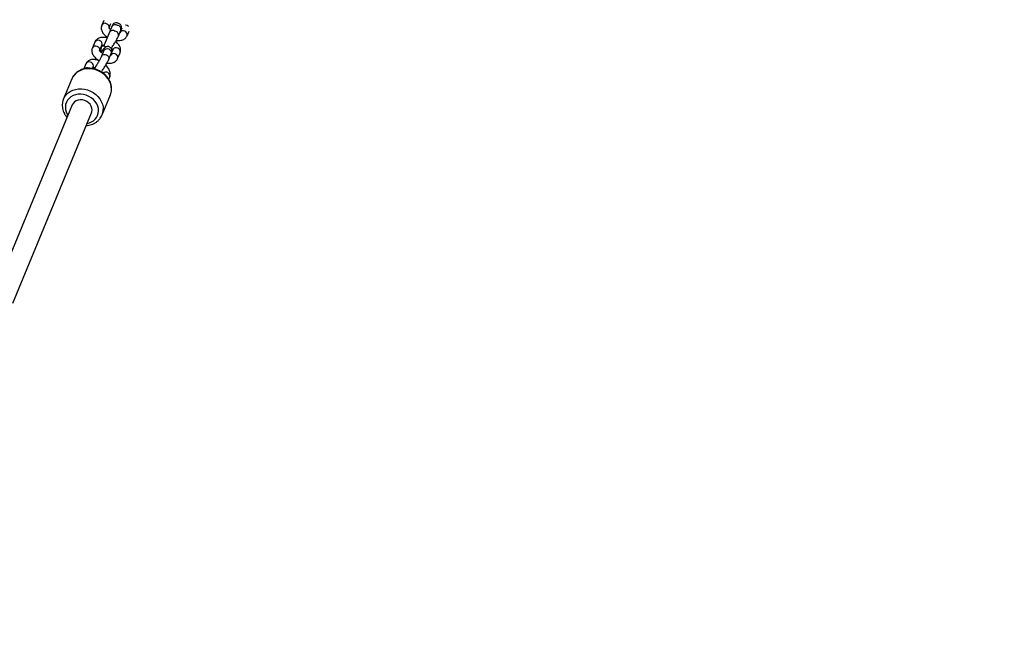
# Model space of a CAD drawing. Units: millimetres. Extents: x -5080 to 5080, y -5080 to 5080.
# Drawn here: x 1206 to 1960, y 2136 to 2604 of the extents above; entities that cross this region are included whole.
import ezdxf

# ---------------------------------------------------------------- set-up
doc = ezdxf.new("R2010")
doc.units = ezdxf.units.MM

msp = doc.modelspace()

# ---------------------------------------------------------------- linework, layer by layer
at = {"color": 7, "linetype": 'Continuous', "lineweight": 25}
for p, q in [((1270.03, 2603.6), (1268.53, 2599.99)), ((1276.66, 2600.01), (1270.42, 2584.94)), ((1274.18, 2597.96), (1275.57, 2601.29)), ((1281.26, 2591.74), (1283.11, 2596.21)), ((1283.89, 2597.86), (1282.49, 2594.5)), ((1287.92, 2591.94), (1289.43, 2595.55)), ((1271.97, 2591.54), (1271.46, 2590.6)), ((1263.19, 2587.06), (1261.33, 2582.6)), ((1266.98, 2580.57), (1268.72, 2584.75)), ((1268.34, 2579.73), (1268.01, 2579.24)), ((1270.17, 2580.67), (1268.32, 2576.2)), ((1268.35, 2579.74), (1268.34, 2579.73)), ((1268.77, 2584.58), (1268.37, 2583.61)), ((1277.04, 2581.31), (1275.29, 2577.12)), ((1275.75, 2582.13), (1275.89, 2582.46)), ((1273.86, 2573.91), (1275.71, 2578.37)), ((1280.72, 2574.55), (1282.58, 2579.01)), ((1256.44, 2570.44), (1254.83, 2566.54)), ((1261.44, 2566.83), (1261.98, 2568.15)), ((1263.44, 2567.87), (1263.43, 2567.86)), ((1245.55, 2558.87), (1239.2, 2543.54)), ((1273.98, 2558.6), (1274.7, 2560.34)), ((1268.76, 2531.29), (1275.11, 2546.63)), ((1245.98, 2538.99), (1185.63, 2393.3)), ((1200.41, 2387.19), (1260.76, 2532.87))]:
    msp.add_line(p, q, dxfattribs=at)
at = {"color": 8, "linetype": 'Continuous', "lineweight": 25}
for q in [(1275.85, 2582.45), (1275.86, 2582.45)]:
    msp.add_line((1275.73, 2582.31), q, dxfattribs=at)
at = {"color": 8, "linetype": 'Continuous', "lineweight": 25, "flags": 128}
for points in [[(1287.98, 2599.89), (1286.97, 2600.14), (1286.67, 2600.16)], [(1289.11, 2599.14), (1288.87, 2599.35), (1287.98, 2599.89)], [(1268.19, 2579.08), (1268.26, 2579.56), (1268.34, 2579.73)], [(1268.2, 2579.07), (1268.27, 2579.58), (1268.35, 2579.74)], [(1270.17, 2580.67), (1270.4, 2581.08), (1271.05, 2581.7), (1271.94, 2582.06), (1272.94, 2582.11), (1273.95, 2581.84), (1274.83, 2581.3), (1275.48, 2580.54), (1275.83, 2579.66), (1275.83, 2578.76), (1275.71, 2578.37)], [(1268.32, 2576.21), (1268.55, 2576.62), (1269.21, 2577.24), (1270.09, 2577.6), (1271.09, 2577.64), (1272.1, 2577.38), (1272.98, 2576.84), (1273.64, 2576.08), (1273.98, 2575.2), (1273.98, 2574.3), (1273.86, 2573.91)], [(1275.99, 2550.86), (1275.86, 2552.94), (1275.37, 2555.01), (1274.55, 2557.03), (1273.42, 2558.95), (1271.99, 2560.74), (1270.3, 2562.34), (1268.39, 2563.74), (1266.3, 2564.88), (1264.07, 2565.76), (1261.77, 2566.35), (1259.43, 2566.63), (1257.11, 2566.6), (1254.86, 2566.27), (1252.73, 2565.63), (1250.78, 2564.7), (1249.03, 2563.51), (1247.54, 2562.07), (1246.34, 2560.43), (1245.55, 2558.87)], [(1261.98, 2568.15), (1262.15, 2568.99), (1261.97, 2569.89), (1261.46, 2570.72), (1260.68, 2571.38), (1259.72, 2571.79), (1258.7, 2571.9), (1257.74, 2571.69), (1256.96, 2571.2), (1256.45, 2570.47), (1256.44, 2570.44)], [(1239.26, 2543.67), (1239.99, 2545.1), (1241.19, 2546.74), (1242.68, 2548.17), (1244.42, 2549.37), (1246.38, 2550.29), (1248.51, 2550.93), (1250.75, 2551.27), (1253.07, 2551.3), (1255.41, 2551.01), (1257.72, 2550.43), (1259.95, 2549.55), (1262.04, 2548.4), (1263.95, 2547.01), (1265.64, 2545.4), (1267.07, 2543.62), (1268.2, 2541.69), (1269.02, 2539.67), (1269.5, 2537.6), (1269.64, 2535.53)], [(1266.09, 2534.4), (1265.95, 2536.26), (1265.47, 2538.11), (1264.66, 2539.91), (1263.54, 2541.6), (1262.14, 2543.13), (1260.5, 2544.46), (1258.67, 2545.57), (1256.7, 2546.41), (1254.63, 2546.96), (1252.53, 2547.21), (1250.45, 2547.16), (1248.45, 2546.8), (1246.59, 2546.14), (1244.91, 2545.21), (1243.46, 2544.02), (1242.28, 2542.61), (1241.4, 2541.02), (1240.85, 2539.29), (1240.64, 2537.47), (1240.78, 2535.6), (1241.26, 2533.75), (1242.07, 2531.95), (1242.66, 2531)]]:
    msp.add_lwpolyline(points, dxfattribs=at)
at = {"color": 7, "linetype": 'Continuous', "lineweight": 25, "flags": 128}
msp.add_lwpolyline([(1260.76, 2532.87), (1261.02, 2533.65), (1261.2, 2535.12), (1261.01, 2536.62), (1260.47, 2538.09), (1259.59, 2539.46), (1258.42, 2540.67), (1257.02, 2541.65), (1255.45, 2542.37), (1253.77, 2542.78), (1252.08, 2542.88), (1250.45, 2542.65), (1248.96, 2542.1), (1247.67, 2541.27), (1246.65, 2540.19), (1245.98, 2538.99)], dxfattribs=at)
at = {"color": 7, "linetype": 'Continuous', "lineweight": 25}
msp.add_circle((0, 0), 5080.36, dxfattribs=at)
at = {"color": 8, "linetype": 'Continuous', "lineweight": 25}
for centre, radius, start, end in [((1271, 2598.7), 2.79, 62.91179, 152.30454), ((1271.45, 2598.54), 2.76, 343.16063, 72.71648), ((1276.94, 2593.02), 2.95, 49.81128, 150.16332), ((1278.78, 2597.47), 2.95, 50.31129, 150.183), ((1278.49, 2592.56), 2.88, 343.6197, 82.06315), ((1280.34, 2597.02), 2.89, 343.63259, 82.5665), ((1284.84, 2592.99), 2.76, 62.20464, 151.76687), ((1285.26, 2592.78), 2.79, 342.49787, 72.01715), ((1265.65, 2585.77), 2.79, 62.91097, 152.31834), ((1266.11, 2585.62), 2.75, 341.67762, 72.81562), ((1263.8, 2581.31), 2.79, 62.91179, 152.30454), ((1264.25, 2581.15), 2.76, 343.16063, 72.71648), ((1270.47, 2582.71), 2.29, 118.69301, 156.8177), ((1272.15, 2584.6), 1.77, 169.56811, 239.24909), ((1272.16, 2584.62), 1.77, 169.59984, 239.44789), ((1279.49, 2580.07), 2.75, 62.11474, 153.11456), ((1279.92, 2579.85), 2.79, 342.47471, 72.01853), ((1277.64, 2575.6), 2.76, 62.20464, 151.76687), ((1278.06, 2575.39), 2.79, 342.49787, 72.01715), ((1257.08, 2564.47), 2.99, 58.55126, 132.97426), ((1263.31, 2564.49), 2.74, 97.88367, 122.85721), ((1264.77, 2567.21), 1.49, 154.38649, 214.13073), ((1264.79, 2567.22), 1.5, 154.45846, 214.71385), ((1271.71, 2561.08), 3.08, 346.15413, 131.68125), ((1264.41, 2551.05), 11.58, 337.54773, 359.06464), ((1256, 2534.87), 10.1, 278.22249, 357.31644), ((1258.06, 2535.72), 11.58, 337.74808, 359.06377)]:
    msp.add_arc(centre, radius, start, end, dxfattribs=at)
at = {"color": 7, "linetype": 'Continuous', "lineweight": 25}
msp.add_arc((1279.43, 2598.86), 3, 61.81918, 157.5, dxfattribs=at)
for points, knots in [([(1268.53, 2599.99), (1268.42, 2599.67), (1268.17, 2598.95), (1268.09, 2597.76), (1268.27, 2596.5), (1268.72, 2595.26), (1269.44, 2594.03), (1270.44, 2592.83), (1271.59, 2591.76), (1272.49, 2591.16), (1272.89, 2590.9)], [0, 0, 0, 0, 0.098196, 0.217686, 0.33737, 0.461875, 0.594539, 0.735685, 0.881694, 1, 1, 1, 1]), ([(1275.32, 2596.52), (1275.08, 2596.74), (1274.63, 2597.15), (1274.25, 2597.67), (1274.13, 2597.98), (1274.13, 2597.97), (1274.13, 2597.97)], [0, 0, 0, 0, 0.287016, 0.564303, 0.834702, 1, 1, 1, 1]), ([(1275.51, 2597.23), (1275.44, 2597.14), (1275.33, 2596.97), (1275.2, 2596.78), (1275.14, 2596.69)], [0, 0, 0, 0, 0.538794, 1, 1, 1, 1]), ([(1283.11, 2596.21), (1283.17, 2596.37), (1283.33, 2596.76), (1283.51, 2597.32), (1283.64, 2597.96), (1283.66, 2598.69), (1283.51, 2599.45), (1283.12, 2600.23), (1282.5, 2600.91), (1281.69, 2601.35), (1281.06, 2601.54), (1280.75, 2601.53), (1280.72, 2601.52)], [0, 0, 0, 0, 0.102388, 0.242714, 0.365368, 0.458492, 0.556503, 0.661621, 0.772105, 0.88461, 0.991806, 1, 1, 1, 1]), ([(1272.68, 2590.4), (1272.18, 2590.5), (1271.09, 2590.71), (1269.43, 2590.75), (1267.83, 2590.58), (1266.4, 2590.16), (1265.21, 2589.54), (1264.23, 2588.72), (1263.56, 2587.87), (1263.29, 2587.28), (1263.19, 2587.06)], [0, 0, 0, 0, 0.125711, 0.274959, 0.428094, 0.564588, 0.692503, 0.813331, 0.930177, 1, 1, 1, 1]), ([(1275.89, 2582.47), (1275.98, 2582.6), (1276.34, 2583.12), (1277.01, 2584.13), (1277.87, 2585.48), (1278.7, 2586.86), (1279.48, 2588.21), (1280.18, 2589.49), (1280.8, 2590.7), (1281.1, 2591.38), (1281.26, 2591.74)], [0, 0, 0, 0, 0.045464, 0.180351, 0.314075, 0.447311, 0.580705, 0.714846, 0.850849, 1, 1, 1, 1]), ([(1282.58, 2579.01), (1282.69, 2579.33), (1282.94, 2580.05), (1283.02, 2581.24), (1282.84, 2582.49), (1282.38, 2583.74), (1281.67, 2584.97), (1280.66, 2586.16), (1279.78, 2587.02), (1279.18, 2587.43), (1279.07, 2587.5)], [0, 0, 0, 0, 0.107412, 0.238117, 0.369034, 0.505225, 0.65034, 0.804733, 0.964446, 1, 1, 1, 1]), ([(1279.58, 2588.4), (1279.7, 2588.38), (1280.4, 2588.26), (1281.67, 2588.25), (1283.28, 2588.42), (1284.7, 2588.84), (1285.9, 2589.46), (1286.88, 2590.27), (1287.54, 2591.13), (1287.82, 2591.71), (1287.92, 2591.94)], [0, 0, 0, 0, 0.031433, 0.196775, 0.366422, 0.517635, 0.659344, 0.793201, 0.922648, 1, 1, 1, 1]), ([(1282.56, 2594.5), (1282.56, 2594.49), (1282.57, 2594.49), (1282.41, 2594.44), (1282.37, 2594.43)], [0, 0, 0, 0, 0.7569696, 1, 1, 1, 1]), ([(1261.33, 2582.6), (1261.21, 2582.28), (1260.96, 2581.56), (1260.89, 2580.37), (1261.07, 2579.12), (1261.52, 2577.87), (1262.24, 2576.64), (1263.23, 2575.44), (1264.48, 2574.32), (1265.64, 2573.47), (1266.41, 2573.07), (1266.64, 2572.94)], [0, 0, 0, 0, 0.090063, 0.199656, 0.309428, 0.423622, 0.545298, 0.674754, 0.80867, 0.942482, 1, 1, 1, 1]), ([(1269.22, 2578.37), (1269.14, 2578.41), (1268.72, 2578.64), (1268.09, 2579.13), (1267.43, 2579.76), (1267.05, 2580.29), (1266.93, 2580.6), (1266.93, 2580.59), (1266.93, 2580.58)], [0, 0, 0, 0, 0.046478, 0.264312, 0.475834, 0.679688, 0.878478, 1, 1, 1, 1]), ([(1268.37, 2583.61), (1268.31, 2583.44), (1268.15, 2583.05), (1267.97, 2582.49), (1267.84, 2581.85), (1267.83, 2581.13), (1267.95, 2580.4), (1268.21, 2579.95), (1268.33, 2579.74)], [0, 0, 0, 0, 0.158551, 0.375852, 0.565786, 0.709993, 0.861767, 1, 1, 1, 1]), ([(1275.71, 2578.37), (1275.78, 2578.54), (1275.94, 2578.93), (1276.11, 2579.49), (1276.24, 2580.13), (1276.26, 2580.85), (1276.11, 2581.62), (1275.73, 2582.39), (1275.1, 2583.07), (1274.29, 2583.53), (1273.43, 2583.73), (1272.64, 2583.69), (1271.97, 2583.5), (1271.42, 2583.21), (1270.96, 2582.88), (1270.49, 2582.44), (1269.94, 2581.84), (1269.25, 2580.98), (1268.7, 2580.23), (1268.4, 2579.8), (1268.35, 2579.74)], [0, 0, 0, 0, 0.049806, 0.118066, 0.17773, 0.22303, 0.270706, 0.32184, 0.375584, 0.430311, 0.482456, 0.528258, 0.57069, 0.612197, 0.657093, 0.713206, 0.802354, 0.896287, 0.98543, 1, 1, 1, 1]), ([(1268.55, 2584.5), (1268.56, 2584.5), (1268.58, 2584.52), (1268.97, 2584.65), (1269.5, 2584.73), (1269.94, 2584.71), (1270.1, 2584.7)], [0, 0, 0, 0, 0.25393, 0.549213, 0.845096, 1, 1, 1, 1]), ([(1270.6, 2585.38), (1270.56, 2585.32), (1270.29, 2584.94), (1269.89, 2584.42), (1269.51, 2583.96), (1269.3, 2583.74), (1269.31, 2583.75), (1269.31, 2583.75)], [0, 0, 0, 0, 0.067416, 0.39694, 0.670512, 0.896749, 1, 1, 1, 1]), ([(1270.3, 2581), (1270.29, 2580.99), (1270.29, 2580.97), (1270.21, 2580.78), (1270.17, 2580.67)], [0, 0, 0, 0, 0.375824, 1, 1, 1, 1]), ([(1275.85, 2582.42), (1276.06, 2582.22), (1276.5, 2581.83), (1276.85, 2581.32), (1276.98, 2581.01), (1276.98, 2581.02), (1276.97, 2581.03)], [0, 0, 0, 0, 0.266995, 0.552068, 0.830061, 1, 1, 1, 1]), ([(1266.53, 2572.75), (1266.42, 2572.8), (1265.78, 2573.11), (1264.54, 2573.48), (1262.93, 2573.78), (1261.41, 2573.8), (1260.05, 2573.58), (1258.84, 2573.11), (1257.78, 2572.39), (1256.94, 2571.49), (1256.59, 2570.76), (1256.44, 2570.44)], [0, 0, 0, 0, 0.026826, 0.164917, 0.306383, 0.436886, 0.559787, 0.674769, 0.784621, 0.904284, 1, 1, 1, 1]), ([(1268.32, 2576.2), (1268.27, 2576.1), (1268.15, 2575.81), (1267.83, 2575.14), (1267.34, 2574.19), (1266.72, 2573.07), (1266, 2571.84), (1265.23, 2570.58), (1264.45, 2569.35), (1263.85, 2568.45), (1263.52, 2567.99), (1263.44, 2567.87)], [0, 0, 0, 0, 0.067173, 0.180265, 0.301629, 0.428839, 0.558891, 0.69022, 0.821899, 0.953007, 1, 1, 1, 1]), ([(1264.81, 2574.12), (1264.74, 2574.01), (1264.61, 2573.78), (1264.5, 2573.57), (1264.44, 2573.47)], [0, 0, 0, 0, 0.4954971, 1, 1, 1, 1]), ([(1268.34, 2564.42), (1268.48, 2564.62), (1268.9, 2565.21), (1269.61, 2566.29), (1270.47, 2567.64), (1271.31, 2569.02), (1272.09, 2570.37), (1272.79, 2571.65), (1273.41, 2572.86), (1273.71, 2573.55), (1273.86, 2573.91)], [0, 0, 0, 0, 0.068379, 0.200028, 0.330542, 0.46058, 0.590771, 0.721692, 0.85443, 1, 1, 1, 1]), ([(1272.43, 2571.01), (1272.53, 2570.99), (1273.21, 2570.87), (1274.47, 2570.87), (1276.08, 2571.03), (1277.5, 2571.45), (1278.7, 2572.07), (1279.68, 2572.89), (1280.34, 2573.74), (1280.62, 2574.33), (1280.72, 2574.55)], [0, 0, 0, 0, 0.027197, 0.193262, 0.363652, 0.515526, 0.657854, 0.792297, 0.92231, 1, 1, 1, 1]), ([(1275.35, 2577.11), (1275.36, 2577.11), (1275.36, 2577.1), (1275.2, 2577.05), (1275.16, 2577.04)], [0, 0, 0, 0, 0.74108, 1, 1, 1, 1]), ([(1276.05, 2551.16), (1276.05, 2551.56), (1276.04, 2552.62), (1275.77, 2554.36), (1275.17, 2556.33), (1274.27, 2558.24), (1273.1, 2560.04), (1271.67, 2561.7), (1270.02, 2563.18), (1268.17, 2564.46), (1266.16, 2565.51), (1264.04, 2566.31), (1261.83, 2566.83), (1259.59, 2567.08), (1257.37, 2567.04), (1255.19, 2566.7), (1253.12, 2566.08), (1251.2, 2565.19), (1249.46, 2564.04), (1247.94, 2562.67), (1246.7, 2561.09), (1245.86, 2559.69), (1245.55, 2558.79), (1245.45, 2558.52)], [0, 0, 0, 0, 0.029183, 0.078076, 0.127154, 0.176543, 0.226232, 0.276176, 0.326319, 0.376608, 0.427004, 0.477481, 0.528019, 0.578601, 0.629199, 0.679768, 0.730241, 0.780532, 0.830549, 0.880219, 0.929514, 0.978471, 1, 1, 1, 1]), ([(1261.83, 2567.77), (1261.84, 2567.77), (1261.93, 2567.79), (1262.41, 2567.77), (1262.89, 2567.7), (1263.21, 2567.59), (1263.23, 2567.58)], [0, 0, 0, 0, 0.10477, 0.52954, 0.96613, 1, 1, 1, 1]), ([(1263.43, 2567.86), (1263.31, 2567.69), (1262.97, 2567.21), (1262.69, 2566.85), (1262.52, 2566.62)], [0, 0, 0, 0, 0.362776, 1, 1, 1, 1]), ([(1274.7, 2560.34), (1274.81, 2560.66), (1275.06, 2561.37), (1275.15, 2562.56), (1275, 2563.85), (1274.59, 2565.2), (1273.91, 2566.58), (1272.94, 2567.95), (1272.13, 2568.91), (1271.61, 2569.37), (1271.54, 2569.43)], [0, 0, 0, 0, 0.104327, 0.2333551, 0.3665692, 0.5087401, 0.6606085, 0.8183321, 0.976085, 1, 1, 1, 1]), ([(1275.01, 2546.48), (1275.18, 2546.86), (1275.6, 2547.83), (1275.95, 2549.41), (1276.02, 2550.61), (1276.05, 2551.16)], [0, 0, 0, 0, 0.253676, 0.662919, 1, 1, 1, 1]), ([(1239.28, 2543.67), (1239.08, 2543.17), (1238.63, 2542.06), (1238.29, 2540.22), (1238.21, 2538.23), (1238.45, 2536.23), (1238.99, 2534.25), (1239.83, 2532.33), (1240.82, 2530.66), (1241.63, 2529.71), (1241.97, 2529.32)], [0, 0, 0, 0, 0.108255, 0.239667, 0.371096, 0.502932, 0.63546, 0.768817, 0.902999, 1, 1, 1, 1]), ([(1256.74, 2523.18), (1257.38, 2523.24), (1258.76, 2523.38), (1260.76, 2523.93), (1262.72, 2524.76), (1264.5, 2525.86), (1266.07, 2527.19), (1267.37, 2528.73), (1268.28, 2530.13), (1268.63, 2531.05), (1268.74, 2531.35)], [0, 0, 0, 0, 0.120411, 0.257892, 0.39493, 0.531272, 0.666704, 0.801119, 0.934577, 1, 1, 1, 1])]:
    msp.add_open_spline(points, degree=3, knots=knots, dxfattribs=at)

doc.saveas('drawing.dxf')
